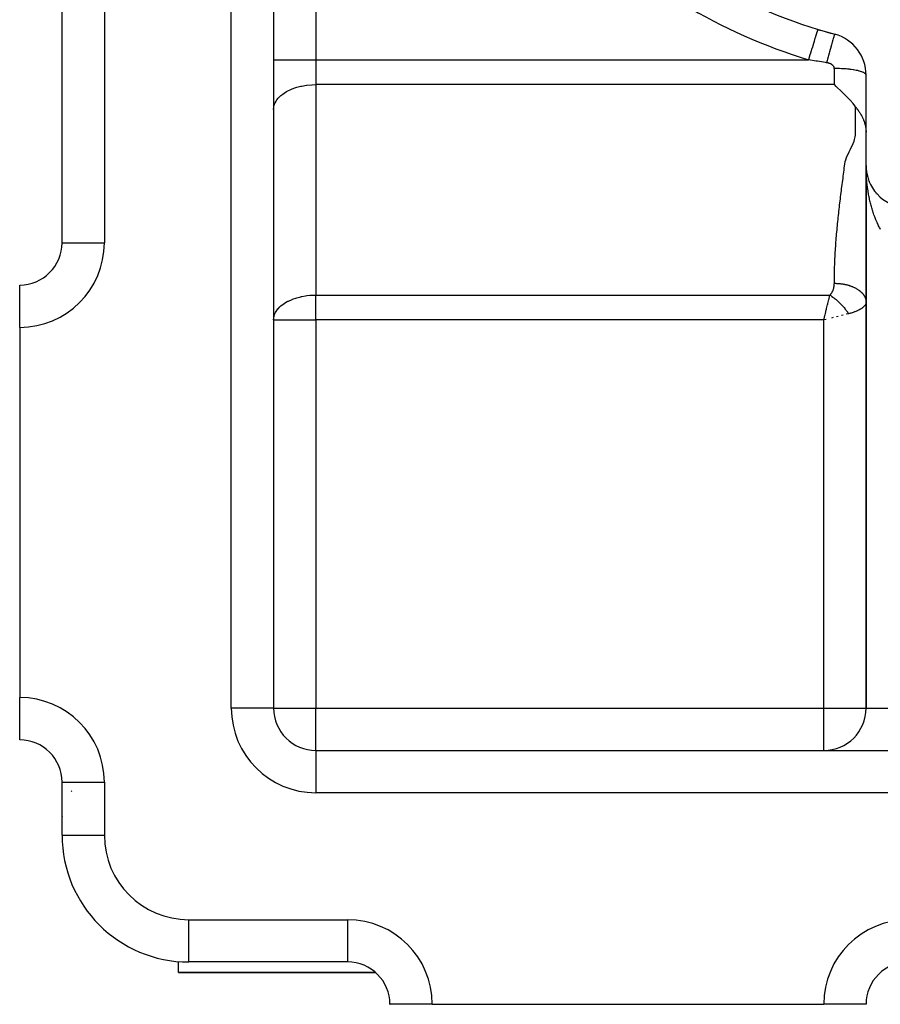
# Model space of a CAD drawing. Extents: x 24 to 1311, y -772 to 196.
# Drawn here: x 684 to 765, y -402 to -309 of the extents above; entities that cross this region are included whole.
import ezdxf

# ---------------------------------------------------------------- set-up
doc = ezdxf.new("R2010")
doc.units = 0
doc.linetypes.add('DASHED', pattern=[11.05, 8.7, -2.35])
doc.layers.get('0').update_dxf_attribs({"linetype": 'CONTINUOUS'})
doc.layers.add('NEVIDI', color=4, linetype='DASHED')

msp = doc.modelspace()

# ---------------------------------------------------------------- linework, layer by layer
at = {"color": 2}
for p, q in [((707.5, -178), (707.5, -374)), ((707.5, -178), (707.5, -374)), ((687.5, -330), (687.5, -221)), ((687.5, -330), (687.5, -221)), ((763.5, -322.704201), (763.5, -314.153619)), ((760.678042, -315.218348), (760.5, -315.051952)), ((760.781522, -315.315359), (760.678042, -315.218348)), ((761.116848, -315.633412), (760.781522, -315.315359)), ((761.178671, -315.69297), (761.116848, -315.633412)), ((761.557635, -316.067881), (761.178671, -315.69297)), ((761.563804, -316.074158), (761.557635, -316.067881)), ((761.929703, -316.460236), (761.563804, -316.074158)), ((762.000301, -316.538479), (761.929703, -316.460236)), ((762.269846, -316.852229), (762.000301, -316.538479)), ((762.441394, -317.067501), (762.269846, -316.852229)), ((762.5, -317.144539), (762.441394, -317.067501)), ((762.5, -317.144539), (762.523615, -317.175978)), ((762.523615, -317.175978), (762.531686, -317.186721)), ((762.531686, -317.186721), (762.563345, -317.228905)), ((762.563345, -317.228905), (762.566797, -317.233512)), ((762.566797, -317.233512), (762.578166, -317.248696)), ((762.578166, -317.248696), (762.59313, -317.268718)), ((762.59313, -317.268718), (762.602322, -317.281041)), ((762.602322, -317.281041), (762.603606, -317.282765)), ((762.603606, -317.282765), (762.638167, -317.329331)), ((762.638167, -317.329331), (762.6442, -317.337501)), ((762.6442, -317.337501), (762.674253, -317.378415)), ((762.674253, -317.378415), (762.685161, -317.393366)), ((762.685161, -317.393366), (762.710511, -317.428344)), ((762.710511, -317.428344), (762.726268, -317.450268)), ((762.726268, -317.450268), (762.746882, -317.479181)), ((762.746882, -317.479181), (762.767492, -317.508374)), ((762.767492, -317.508374), (762.783258, -317.530914)), ((762.783258, -317.530914), (762.808719, -317.567733)), ((762.808719, -317.567733), (762.819581, -317.583607)), ((762.819581, -317.583607), (762.849035, -317.627202)), ((762.849035, -317.627202), (762.849746, -317.628265)), ((762.849746, -317.628265), (762.855735, -317.637238)), ((762.855735, -317.637238), (762.890563, -317.690176)), ((762.890563, -317.690176), (762.891706, -317.691936)), ((762.891706, -317.691936), (762.900049, -317.704832)), ((762.900049, -317.704832), (762.927264, -317.747495)), ((762.927264, -317.747495), (762.93092, -317.753299)), ((762.93092, -317.753299), (762.962453, -317.804121)), ((762.962453, -317.804121), (762.970738, -317.817713)), ((762.970738, -317.817713), (762.987776, -317.846001)), ((762.987776, -317.846001), (762.997123, -317.861718)), ((762.997123, -317.861718), (763.009897, -317.883435)), ((763.009897, -317.883435), (763.031176, -317.920257)), ((763.031176, -317.920257), (763.048246, -317.950414)), ((763.048246, -317.950414), (763.064498, -317.979673)), ((763.064498, -317.979673), (763.077697, -318.003852)), ((763.077697, -318.003852), (763.085603, -318.01852)), ((763.085603, -318.01852), (763.097071, -318.040059)), ((763.097071, -318.040059), (763.121873, -318.087757)), ((763.121873, -318.087757), (763.128748, -318.101263)), ((763.128748, -318.101263), (763.156979, -318.158148)), ((763.156979, -318.158148), (763.159456, -318.163253)), ((763.159456, -318.163253), (763.177481, -318.20101)), ((763.177481, -318.20101), (763.189155, -318.226057)), ((763.189155, -318.226057), (763.190784, -318.22959)), ((763.190784, -318.22959), (763.217787, -318.289656)), ((763.217787, -318.289656), (763.223141, -318.301917)), ((763.223141, -318.301917), (763.245199, -318.353799)), ((763.245199, -318.353799), (763.253956, -318.375044)), ((763.253956, -318.375044), (763.259938, -318.389786)), ((763.259938, -318.389786), (763.27139, -318.418553)), ((763.27139, -318.418553), (763.283135, -318.448852)), ((763.283135, -318.448852), (763.296295, -318.483836)), ((763.296295, -318.483836), (763.310616, -318.52327)), ((763.310616, -318.52327), (763.319872, -318.549592)), ((763.319872, -318.549592), (763.33637, -318.598308)), ((763.33637, -318.598308), (763.342075, -318.615744)), ((763.342075, -318.615744), (763.36026, -318.67361)), ((763.36026, -318.67361), (763.362835, -318.682111)), ((763.362835, -318.682111), (763.381165, -318.74517)), ((763.381165, -318.74517), (763.382149, -318.748694)), ((763.382149, -318.748694), (763.382295, -318.749216)), ((763.382295, -318.749216), (763.392508, -318.786732)), ((763.392508, -318.786732), (763.400017, -318.815494)), ((763.400017, -318.815494), (763.402425, -318.824952)), ((763.402425, -318.824952), (763.416361, -318.882195)), ((763.416361, -318.882195), (763.420597, -318.900549)), ((763.420597, -318.900549), (763.431221, -318.948901)), ((763.431221, -318.948901), (763.436848, -318.976058)), ((763.436848, -318.976058), (763.444585, -319.01549)), ((763.444585, -319.01549), (763.451166, -319.051291)), ((763.451166, -319.051291), (763.456476, -319.082001)), ((763.456476, -319.082001), (763.463566, -319.126126)), ((763.463566, -319.126126), (763.466843, -319.147987)), ((763.466843, -319.147987), (763.473005, -319.192264)), ((763.473005, -319.192264), (763.474069, -319.200415)), ((763.474069, -319.200415), (763.475772, -319.213802)), ((763.475772, -319.213802), (763.482721, -319.274116)), ((763.482721, -319.274116), (763.483237, -319.279054)), ((763.483237, -319.279054), (763.487104, -319.318725)), ((763.487104, -319.318725), (763.489299, -319.34395)), ((763.489299, -319.34395), (763.489554, -319.34705)), ((763.489554, -319.34705), (763.493962, -319.408173)), ((763.493962, -319.408173), (763.494625, -319.41914)), ((763.494625, -319.41914), (763.497272, -319.471757)), ((763.497272, -319.471757), (763.497993, -319.490294)), ((763.497993, -319.490294), (763.499269, -319.534623)), ((763.5, -322.704201), (763.5, -374)), ((763.5, -374), (763.5, -322.704201)), ((763.5, -322.704201), (763.5, -322.733725)), ((763.5, -322.799397), (763.5, -335.600551)), ((763.502, -322.830687), (763.502072, -322.832834)), ((763.502072, -322.832834), (763.502177, -322.836327)), ((763.502072, -322.832834), (763.508278, -322.96133)), ((763.502076, -322.832962), (763.503957, -322.878254)), ((763.502177, -322.836327), (763.502276, -322.83982)), ((763.502177, -322.836327), (763.508696, -322.9683)), ((763.502181, -322.836458), (763.504223, -322.878254)), ((763.502276, -322.83982), (763.502368, -322.843313)), ((763.502276, -322.83982), (763.509089, -322.97527)), ((763.50228, -322.839954), (763.504196, -322.878254)), ((763.502368, -322.843313), (763.502455, -322.846807)), ((763.502373, -322.843451), (763.504147, -322.878254)), ((763.502455, -322.846807), (763.502535, -322.8503)), ((763.50254, -322.850445), (763.50246, -322.846948)), ((763.502535, -322.8503), (763.502609, -322.853794)), ((763.502614, -322.853942), (763.50254, -322.850445)), ((763.502609, -322.853794), (763.502677, -322.857288)), ((763.502682, -322.857439), (763.502614, -322.853942)), ((763.502677, -322.857288), (763.502739, -322.860782)), ((763.508002, -322.957088), (763.508278, -322.96133)), ((763.508278, -322.96133), (763.508696, -322.9683)), ((763.508278, -322.96133), (763.518605, -323.089553)), ((763.508294, -322.961585), (763.513581, -323.033393)), ((763.508696, -322.9683), (763.509089, -322.97527)), ((763.508696, -322.9683), (763.519539, -323.099967)), ((763.508713, -322.968561), (763.518641, -323.089934)), ((763.509089, -322.97527), (763.509457, -322.982243)), ((763.509107, -322.975538), (763.51201, -323.010145)), ((763.518002, -323.083267), (763.518605, -323.089553)), ((763.518605, -323.089553), (763.519539, -323.099967)), ((763.518605, -323.089553), (763.533038, -323.217366)), ((763.518641, -323.089934), (763.533573, -323.230945)), ((763.519539, -323.099967), (763.520418, -323.110385)), ((763.531992, -323.209091), (763.533038, -323.217366)), ((763.533038, -323.217366), (763.534689, -323.231176)), ((763.533038, -323.217366), (763.551564, -323.344634)), ((763.549948, -323.334349), (763.551564, -323.344634)), ((763.551564, -323.344634), (763.554129, -323.361775)), ((763.551564, -323.344634), (763.574168, -323.471219)), ((763.571852, -323.458955), (763.574168, -323.471219)), ((763.574168, -323.471219), (763.577841, -323.491612)), ((763.574315, -323.471969), (763.587131, -323.534523)), ((763.627431, -323.705804), (763.63151, -323.721804)), ((763.631769, -323.722789), (763.638765, -323.748396)), ((763.661078, -323.827889), (763.666167, -323.845541)), ((763.5, -324.762631), (763.5, -325.560775)), ((763.5, -324.762631), (763.5, -325.560775)), ((763.698545, -323.948765), (763.704759, -323.968066)), ((763.705161, -323.969273), (763.723325, -324.022039)), ((763.743261, -324.078063), (763.747246, -324.08925)), ((763.74773, -324.090561), (763.743274, -324.078063)), ((763.784818, -324.186572), (763.793585, -324.20896)), ((763.833586, -324.303392), (763.843724, -324.32707)), ((763.886021, -324.418598), (763.897598, -324.443458)), ((763.942045, -324.532029), (763.955137, -324.558006)), ((764.001646, -324.643664), (764.016275, -324.670593)), ((764.064748, -324.753357), (764.080944, -324.7811)), ((764.131269, -324.86097), (764.149076, -324.889407)), ((764.20122, -324.966512), (764.22059, -324.995402)), ((764.274415, -325.069703), (764.295394, -325.098982)), ((764.350875, -325.170577), (764.373398, -325.200043)), ((764.430434, -325.268916), (764.454509, -325.298483)), ((764.45631, -325.300597), (764.432234, -325.271061)), ((764.513124, -325.36476), (764.538638, -325.3942)), ((764.59874, -325.457869), (764.62569, -325.48709)), ((764.687306, -325.548274), (764.715561, -325.577066)), ((764.778706, -325.635849), (764.808139, -325.664046)), ((763.5, -325.979208), (763.5, -326.397255)), ((763.5, -325.979208), (763.5, -326.397255)), ((763.5, -327.26394), (763.5, -327.848919)), ((763.5, -327.26394), (763.5, -327.848919)), ((763.5, -328.893449), (763.5, -329.30681)), ((763.5, -328.893449), (763.5, -329.30681)), ((763.5, -330.742608), (763.5, -331.357942)), ((763.5, -330.742608), (763.5, -331.357942)), ((763.5, -331.76454), (763.5, -331.804163)), ((763.5, -331.76454), (763.5, -331.804163)), ((763.5, -331.966043), (763.5, -332.169765)), ((763.5, -331.966043), (763.5, -332.169765)), ((763.5, -332.573546), (763.5, -332.975812)), ((763.5, -332.573546), (763.5, -332.975812)), ((683.5, -338), (683.5, -334)), ((763.5, -334.373152), (763.5, -334.7676)), ((763.5, -334.373152), (763.5, -334.7676)), ((763.5, -335.004085), (763.5, -335.160599)), ((763.5, -335.004085), (763.5, -335.160599)), ((763.5, -335.558897), (763.5, -335.600551)), ((763.5, -335.558897), (763.5, -335.600551)), ((763.5, -335.600551), (763.5, -374)), ((759.5, -337.300735), (759.526041, -337.196078)), ((759.72543, -337.244414), (759.5, -337.300735)), ((683.5, -338), (683.5, -373)), ((683.5, -376.993023), (683.5, -373)), ((707.5, -374), (707.493023, -374)), ((683.5, -376.993023), (683.5, -377)), ((711.5, -378), (884.6, -378)), ((711.5, -378), (884.6, -378)), ((711.5, -378), (711.5, -378.006977)), ((687.5, -381), (687.5, -380.847254)), ((687.5, -386), (687.5, -381)), ((687.5, -386), (687.5, -381)), ((687.5, -381), (687.506977, -381)), ((698.5, -399), (698.5, -397.958261)), ((714.5, -398), (699.5, -398)), ((714.5, -398), (699.5, -398)), ((714.5, -398), (714.5, -397.993023)), ((698.5, -399), (717.155444, -399)), ((717.155444, -399), (698.5, -399)), ((764.499059, -399.355786), (764.493793, -399.362077)), ((718.5, -402), (718.506977, -402)), ((722.5, -402), (718.506977, -402)), ((722.5, -402), (759.5, -402)), ((763.5, -402), (759.5, -402))]:
    msp.add_line(p, q, dxfattribs=at)
for centre, radius, start, end in [((773.5, -262), 50, 225.026114, 254.973886), ((773.5, -262), 50, 253.055969, 254.973886), ((759.5, -314.153619), 4, 0, 74.973886), ((767.5, -322.704201), 4, 180, 264.355222), ((683.5, -330), 4, 270, 360), ((711.5, -374), 4, 180, 270), ((759.5, -374), 4, 270, 360), ((683.5, -381), 4, 0, 90), ((690.5, -384), 3, 133.577884, 135), ((690.5, -384), 3, 184.67737, 185.230892), ((690.5, -384), 3, 188.217895, 188.32043), ((699.5, -386), 12, 180, 270), ((714.5, -402), 4, 0, 90), ((767.5, -402), 4, 90, 180), ((714.5, -402), 4, 49.098187, 49.21161)]:
    msp.add_arc(centre, radius, start, end, dxfattribs=at)
at = {"layer": 'NEVIDI', "color": 7, "linetype": 'CONTINUOUS'}
for p, q in [((703.5, -374), (703.5, -178)), ((691.5, -221), (691.5, -330)), ((711.5, -289.925938), (711.5, -312.699265)), ((758.900265, -309.920957), (758.868899, -310.02391)), ((758.900886, -309.918918), (758.900265, -309.920957)), ((758.903904, -309.909011), (758.900886, -309.918918)), ((758.921904, -309.849928), (758.903904, -309.909011)), ((758.922205, -309.848943), (758.921904, -309.849928)), ((758.923616, -309.84431), (758.922205, -309.848943)), ((758.92813, -309.829495), (758.923616, -309.84431)), ((758.670293, -310.675797), (758.592342, -310.931655)), ((758.672049, -310.670032), (758.670293, -310.675797)), ((758.679682, -310.64498), (758.672049, -310.670032)), ((758.747456, -310.422524), (758.679682, -310.64498)), ((758.749005, -310.417439), (758.747456, -310.422524)), ((758.755795, -310.395153), (758.749005, -310.417439)), ((758.812248, -310.209857), (758.755795, -310.395153)), ((758.813495, -310.205763), (758.812248, -310.209857)), ((758.819232, -310.186931), (758.813495, -310.205763)), ((758.863486, -310.041676), (758.819232, -310.186931)), ((758.864446, -310.038526), (758.863486, -310.041676)), ((758.868899, -310.02391), (758.864446, -310.038526)), ((760.338163, -310.901553), (760.293133, -311.05613)), ((760.35996, -310.827531), (760.338163, -310.901553)), ((760.361307, -310.822974), (760.35996, -310.827531)), ((760.400072, -310.693044), (760.361307, -310.822974)), ((760.418479, -310.63228), (760.400072, -310.693044)), ((760.419606, -310.628582), (760.418479, -310.63228)), ((760.451561, -310.525138), (760.419606, -310.628582)), ((760.4662, -310.478871), (760.451561, -310.525138)), ((760.467117, -310.476003), (760.4662, -310.478871)), ((760.491633, -310.401089), (760.467117, -310.476003)), ((760.502363, -310.369767), (760.491633, -310.401089)), ((760.503, -310.367947), (760.502363, -310.369767)), ((760.519735, -310.322602), (760.503, -310.367947)), ((760.526357, -310.306814), (760.519735, -310.322602)), ((760.526731, -310.305988), (760.526357, -310.306814)), ((760.535393, -310.291014), (760.526731, -310.305988)), ((760.537038, -310.290388), (760.535393, -310.291014)), ((758.379094, -311.631604), (758.279262, -311.959285)), ((758.381395, -311.624053), (758.379094, -311.631604)), ((758.390353, -311.594648), (758.381395, -311.624053)), ((758.484388, -311.285996), (758.390353, -311.594648)), ((758.486613, -311.278693), (758.484388, -311.285996)), ((758.495319, -311.250116), (758.486613, -311.278693)), ((758.582067, -310.965382), (758.495319, -311.250116)), ((758.584041, -310.958903), (758.582067, -310.965382)), ((758.592342, -310.931655), (758.584041, -310.958903)), ((760.100368, -311.735017), (760.041375, -311.946793)), ((760.129974, -311.629346), (760.100368, -311.735017)), ((760.131892, -311.622515), (760.129974, -311.629346)), ((760.187067, -311.426851), (760.131892, -311.622515)), ((760.214497, -311.330235), (760.187067, -311.426851)), ((760.216268, -311.324012), (760.214497, -311.330235)), ((760.266771, -311.147495), (760.216268, -311.324012)), ((760.291589, -311.061468), (760.266771, -311.147495)), ((760.293133, -311.05613), (760.291589, -311.061468)), ((707.5, -312.699265), (711.5, -312.699265)), ((711.5, -312.699265), (758.053817, -312.699265)), ((711.5, -312.699265), (711.5, -315.051952)), ((758.152974, -312.373803), (758.053817, -312.699265)), ((758.792216, -312.824474), (758.053822, -312.699265)), ((758.155438, -312.365716), (758.152974, -312.373803)), ((758.164182, -312.337015), (758.155438, -312.365716)), ((758.2679, -311.996578), (758.164182, -312.337015)), ((758.270381, -311.988435), (758.2679, -311.996578)), ((758.279262, -311.959285), (758.270381, -311.988435)), ((759.84599, -312.658226), (759.812809, -312.780422)), ((759.848157, -312.650257), (759.84599, -312.658226)), ((759.911665, -312.417499), (759.848157, -312.650257)), ((759.944203, -312.298812), (759.911665, -312.417499)), ((759.94632, -312.291107), (759.944203, -312.298812)), ((760.008028, -312.067174), (759.94632, -312.291107)), ((760.0394, -311.953912), (760.008028, -312.067174)), ((760.041375, -311.946793), (760.0394, -311.953912)), ((758.90453, -312.842935), (758.792216, -312.824474)), ((759.665199, -312.963955), (758.90453, -312.842935)), ((759.75926, -312.978436), (759.665199, -312.963955)), ((759.812809, -312.780422), (759.75926, -312.978436)), ((759.781893, -312.982011), (759.75926, -312.978429)), ((759.787299, -312.982915), (759.781893, -312.982011)), ((759.82343, -312.989455), (759.787299, -312.982915)), ((759.828734, -312.990489), (759.82343, -312.989455)), ((759.864166, -312.997895), (759.828734, -312.990489)), ((759.869367, -312.999057), (759.864166, -312.997895)), ((759.904091, -313.007318), (759.869367, -312.999057)), ((759.909248, -313.008622), (759.904091, -313.007318)), ((759.943243, -313.017724), (759.909248, -313.008622)), ((759.948298, -313.019155), (759.943243, -313.017724)), ((759.981619, -313.029117), (759.948298, -313.019155)), ((759.986577, -313.03068), (759.981619, -313.029117)), ((760.019209, -313.041512), (759.986577, -313.03068)), ((760.024075, -313.043211), (760.019209, -313.041512)), ((760.055997, -313.054918), (760.024075, -313.043211)), ((760.060738, -313.056743), (760.055997, -313.054918)), ((760.091745, -313.069259), (760.060738, -313.056743)), ((760.096318, -313.071193), (760.091745, -313.069259)), ((760.126181, -313.084421), (760.096318, -313.071193)), ((760.130574, -313.086457), (760.126181, -313.084421)), ((760.159295, -313.100377), (760.130574, -313.086457)), ((760.163484, -313.102498), (760.159295, -313.100377)), ((760.191075, -313.117093), (760.163484, -313.102498)), ((760.192412, -313.117829), (760.191075, -313.117093)), ((760.195078, -313.119304), (760.192412, -313.117829)), ((760.221544, -313.134555), (760.195078, -313.119304)), ((760.225382, -313.136862), (760.221544, -313.134555)), ((760.250707, -313.152754), (760.225382, -313.136862)), ((760.254374, -313.155156), (760.250707, -313.152754)), ((760.278569, -313.171694), (760.254374, -313.155156)), ((760.282073, -313.174194), (760.278569, -313.171694)), ((760.305123, -313.191389), (760.282073, -313.174194)), ((760.308455, -313.193989), (760.305123, -313.191389)), ((760.330135, -313.211693), (760.308455, -313.193989)), ((760.333239, -313.214348), (760.330135, -313.211693)), ((760.353433, -313.232463), (760.333239, -313.214348)), ((760.356316, -313.235178), (760.353433, -313.232463)), ((760.37504, -313.253705), (760.356316, -313.235178)), ((760.377706, -313.256481), (760.37504, -313.253705)), ((760.394957, -313.275414), (760.377706, -313.256481)), ((760.397409, -313.278253), (760.394957, -313.275414)), ((760.413205, -313.297594), (760.397409, -313.278253)), ((760.415438, -313.30049), (760.413205, -313.297594)), ((760.429778, -313.320233), (760.415438, -313.30049)), ((760.431776, -313.323161), (760.429778, -313.320233)), ((760.444658, -313.343295), (760.431776, -313.323161)), ((760.446459, -313.346309), (760.444658, -313.343295)), ((760.457876, -313.366827), (760.446459, -313.346309)), ((760.459434, -313.36985), (760.457876, -313.366827)), ((760.469267, -313.390538), (760.459434, -313.36985)), ((760.47059, -313.393575), (760.469267, -313.390538)), ((760.478827, -313.41434), (760.47059, -313.393575)), ((760.479932, -313.417428), (760.478827, -313.41434)), ((760.486604, -313.43829), (760.479932, -313.417428)), ((760.487479, -313.44139), (760.486604, -313.43829)), ((760.492612, -313.462371), (760.487479, -313.44139)), ((760.493259, -313.46549), (760.492612, -313.462371)), ((760.496847, -313.486555), (760.493259, -313.46549)), ((760.497265, -313.489684), (760.496847, -313.486555)), ((760.499311, -313.510878), (760.497265, -313.489684)), ((760.499499, -313.514029), (760.499311, -313.510878)), ((760.5, -313.530324), (760.499499, -313.514029)), ((760.5, -315.051952), (760.5, -313.530324)), ((760.582176, -313.530558), (760.5, -313.530324)), ((760.781548, -313.533075), (760.582176, -313.530558)), ((760.848761, -313.534551), (760.781548, -313.533075)), ((760.981606, -313.538409), (760.848761, -313.534551)), ((761.178732, -313.546486), (760.981606, -313.538409)), ((761.243086, -313.549748), (761.178732, -313.546486)), ((761.371875, -313.557228), (761.243086, -313.549748)), ((761.563886, -313.570834), (761.371875, -313.557228)), ((761.624041, -313.575729), (761.563886, -313.570834)), ((761.74713, -313.586734), (761.624041, -313.575729)), ((761.929763, -313.605664), (761.74713, -313.586734)), ((761.985039, -313.612047), (761.929763, -313.605664)), ((762.100057, -313.626378), (761.985039, -313.612047)), ((762.269862, -313.650348), (762.100057, -313.626378)), ((762.319361, -313.658026), (762.269862, -313.650348)), ((762.424062, -313.675399), (762.319361, -313.658026)), ((762.578118, -313.704087), (762.424062, -313.675399)), ((762.621321, -313.712883), (762.578118, -313.704087)), ((762.713883, -313.732993), (762.621321, -313.712883)), ((762.849122, -313.765948), (762.713883, -313.732993)), ((762.885365, -313.775622), (762.849122, -313.765948)), ((762.964195, -313.79812), (762.885365, -313.775622)), ((763.077721, -313.834759), (762.964195, -313.79812)), ((763.106646, -313.845076), (763.077721, -313.834759)), ((763.170377, -313.869574), (763.106646, -313.845076)), ((763.259924, -313.909301), (763.170377, -313.869574)), ((763.28147, -313.920087), (763.259924, -313.909301)), ((763.3289, -313.946133), (763.28147, -313.920087)), ((763.392472, -313.988239), (763.3289, -313.946133)), ((763.406503, -313.999223), (763.392472, -313.988239)), ((763.436784, -314.026339), (763.406503, -313.999223)), ((763.473012, -314.070203), (763.436784, -314.026339)), ((763.479664, -314.081168), (763.473012, -314.070203)), ((763.492262, -314.10888), (763.479664, -314.081168)), ((763.5, -314.153619), (763.492262, -314.10888)), ((708.85548, -315.639485), (709.140209, -315.504981)), ((709.140209, -315.504981), (709.254281, -315.457732)), ((709.254281, -315.457732), (709.593717, -315.336306)), ((709.593717, -315.336306), (709.688807, -315.306952)), ((709.688807, -315.306952), (710.081526, -315.20485)), ((710.081526, -315.20485), (710.152146, -315.189542)), ((710.152146, -315.189542), (710.594983, -315.112961)), ((710.594983, -315.112961), (710.636927, -315.10737)), ((710.636927, -315.10737), (711.124662, -315.062332)), ((711.124662, -315.062332), (711.135362, -315.061747)), ((711.135362, -315.061747), (711.5, -315.051952)), ((711.5, -315.051952), (711.5, -334.948048)), ((760.5, -315.051952), (711.5, -315.051952)), ((707.733929, -316.611869), (707.820075, -316.482474)), ((707.820075, -316.482474), (707.933548, -316.339346)), ((707.933548, -316.339346), (708.063091, -316.201018)), ((708.063091, -316.201018), (708.189902, -316.08377)), ((708.189902, -316.08377), (708.36796, -315.941245)), ((708.36796, -315.941245), (708.498829, -315.849264)), ((708.498829, -315.849264), (708.729075, -315.707891)), ((708.729075, -315.707891), (708.85548, -315.639485)), ((707.5, -317.404638), (707.516655, -317.190169)), ((707.516655, -317.190169), (707.536006, -317.089679)), ((707.536006, -317.089679), (707.594222, -316.897003)), ((707.594222, -316.897003), (707.643308, -316.780532)), ((707.643308, -316.780532), (707.733929, -316.611869)), ((762.5, -317.266174), (762.5, -317.144539)), ((762.5, -317.500281), (762.5, -317.266174)), ((762.5, -317.655803), (762.5, -317.500281)), ((762.5, -317.889982), (762.5, -317.655803)), ((762.5, -318.04539), (762.5, -317.889982)), ((762.5, -318.279487), (762.5, -318.04539)), ((762.5, -318.43505), (762.5, -318.279487)), ((762.5, -318.669381), (762.5, -318.43505)), ((762.5, -318.824691), (762.5, -318.669381)), ((762.5, -319.058835), (762.5, -318.824691)), ((762.5, -319.214399), (762.5, -319.058835)), ((762.5, -319.448649), (762.5, -319.214399)), ((762.418452, -320.227898), (762.473132, -319.993614)), ((762.473132, -319.993614), (762.493705, -319.838449)), ((762.493705, -319.838449), (762.5, -319.603972)), ((762.5, -319.603972), (762.5, -319.448649)), ((762.021494, -321.162555), (762.098542, -321.007054)), ((762.098542, -321.007054), (762.209843, -320.77291)), ((762.209843, -320.77291), (762.278003, -320.61801)), ((762.278003, -320.61801), (762.36888, -320.383297)), ((762.36888, -320.383297), (762.418452, -320.227898)), ((761.577536, -322.176324), (761.658956, -321.941826)), ((761.658956, -321.941826), (761.72256, -321.786712)), ((761.72256, -321.786712), (761.829389, -321.552134)), ((761.829389, -321.552134), (761.904725, -321.396969)), ((761.904725, -321.396969), (762.021494, -321.162555)), ((761.422448, -323.110754), (761.442972, -322.955676)), ((761.442972, -322.955676), (761.474053, -322.72111)), ((761.474053, -322.72111), (761.49458, -322.566298)), ((761.49458, -322.566298), (761.535789, -322.331453)), ((761.535789, -322.331453), (761.577536, -322.176324)), ((763.500724, -322.856618), (763.5, -322.704201)), ((763.502003, -322.957562), (763.500724, -322.856618)), ((763.505133, -323.10971), (763.502003, -322.957562)), ((761.28937, -324.124383), (761.319914, -323.890041)), ((761.319914, -323.890041), (761.340245, -323.734717)), ((761.340245, -323.734717), (761.371028, -323.500397)), ((761.371028, -323.500397), (761.391449, -323.34543)), ((761.391449, -323.34543), (761.422448, -323.110754)), ((763.508009, -323.210593), (763.505133, -323.10971)), ((763.513545, -323.362457), (763.508009, -323.210593)), ((763.518004, -323.462869), (763.513545, -323.362457)), ((763.52594, -323.614301), (763.518004, -323.462869)), ((763.53181, -323.711602), (763.52594, -323.614301)), ((763.531992, -323.714478), (763.53181, -323.711602)), ((763.542313, -323.865218), (763.531992, -323.714478)), ((763.549948, -323.964955), (763.542313, -323.865218)), ((761.189252, -324.903709), (761.219093, -324.669325)), ((761.219093, -324.669325), (761.239015, -324.513918)), ((761.239015, -324.513918), (761.269228, -324.279682)), ((761.269228, -324.279682), (761.28937, -324.124383)), ((763.562646, -324.114926), (763.549948, -323.964955)), ((763.57185, -324.214077), (763.562646, -324.114926)), ((763.586923, -324.36324), (763.57185, -324.214077)), ((763.597686, -324.461706), (763.586923, -324.36324)), ((763.61512, -324.609901), (763.597686, -324.461706)), ((763.626726, -324.702137), (763.61512, -324.609901)), ((763.62745, -324.707746), (763.626726, -324.702137)), ((763.647204, -324.854641), (763.62745, -324.707746)), ((763.661062, -324.951555), (763.647204, -324.854641)), ((761.073227, -325.838231), (761.092167, -325.6827)), ((761.092167, -325.6827), (761.120967, -325.448623)), ((761.120967, -325.448623), (761.140282, -325.293145)), ((761.140282, -325.293145), (761.169632, -325.058967)), ((761.169632, -325.058967), (761.189252, -324.903709)), ((763.683156, -325.097306), (763.661062, -324.951555)), ((763.698542, -325.193301), (763.683156, -325.097306)), ((763.722891, -325.337352), (763.698542, -325.193301)), ((763.739803, -325.432425), (763.722891, -325.337352)), ((763.766474, -325.575166), (763.739803, -325.432425)), ((763.783241, -325.660888), (763.766474, -325.575166)), ((763.784849, -325.668958), (763.783241, -325.660888)), ((763.813716, -325.80972), (763.784849, -325.668958)), ((760.954231, -326.851724), (760.980987, -326.617537)), ((760.980987, -326.617537), (760.998993, -326.4622)), ((760.998993, -326.4622), (761.026528, -326.227854)), ((761.026528, -326.227854), (761.044987, -326.072733)), ((761.044987, -326.072733), (761.073227, -325.838231)), ((763.833585, -325.902407), (763.813716, -325.80972)), ((763.864675, -326.041335), (763.833585, -325.902407)), ((763.886002, -326.132737), (763.864675, -326.041335)), ((763.919287, -326.269701), (763.886002, -326.132737)), ((763.942037, -326.359669), (763.919287, -326.269701)), ((763.977497, -326.494563), (763.942037, -326.359669)), ((763.998975, -326.573351), (763.977497, -326.494563)), ((764.001641, -326.582988), (763.998975, -326.573351)), ((764.039172, -326.715424), (764.001641, -326.582988)), ((764.064728, -326.802371), (764.039172, -326.715424)), ((760.8526, -327.786464), (760.868864, -327.631224)), ((760.868864, -327.631224), (760.893903, -327.396822)), ((760.893903, -327.396822), (760.910753, -327.241945)), ((760.910753, -327.241945), (760.93675, -327.007085)), ((760.93675, -327.007085), (760.954231, -326.851724)), ((764.104362, -326.932458), (764.064728, -326.802371)), ((764.131306, -327.017823), (764.104362, -326.932458)), ((764.172981, -327.145338), (764.131306, -327.017823)), ((764.201218, -327.228815), (764.172981, -327.145338)), ((764.244922, -327.353707), (764.201218, -327.228815)), ((764.270212, -327.423727), (764.244922, -327.353707)), ((764.274404, -327.435179), (764.270212, -327.423727)), ((764.319997, -327.557067), (764.274404, -327.435179)), ((764.350856, -327.636899), (764.319997, -327.557067)), ((764.398397, -327.755945), (764.350856, -327.636899)), ((760.753207, -328.800226), (760.775086, -328.565749)), ((760.775086, -328.565749), (760.789935, -328.410693)), ((760.789935, -328.410693), (760.81296, -328.176045)), ((760.81296, -328.176045), (760.828505, -328.021246)), ((760.828505, -328.021246), (760.8526, -327.786464)), ((764.430446, -327.833644), (764.398397, -327.755945)), ((764.479828, -327.949583), (764.430446, -327.833644)), ((764.51309, -328.025222), (764.479828, -327.949583)), ((764.564296, -328.138016), (764.51309, -328.025222)), ((764.592935, -328.199263), (764.564296, -328.138016)), ((764.598814, -328.211677), (764.592935, -328.199263)), ((764.651755, -328.321129), (764.598814, -328.211677)), ((764.687347, -328.392421), (764.651755, -328.321129)), ((764.741943, -328.498376), (764.687347, -328.392421)), ((764.778675, -328.567438), (764.741943, -328.498376)), ((764.834953, -328.669943), (764.778675, -328.567438)), ((760.685773, -329.579597), (760.705179, -329.345034)), ((760.705179, -329.345034), (760.718415, -329.190215)), ((760.718415, -329.190215), (760.739125, -328.955343)), ((760.739125, -328.955343), (760.753207, -328.800226)), ((764.87276, -328.736646), (764.834953, -328.669943)), ((687.5, -330), (691.5, -330)), ((760.616721, -330.514014), (760.627236, -330.358787)), ((760.627236, -330.358787), (760.64386, -330.124298)), ((760.64386, -330.124298), (760.655311, -329.969484)), ((760.655311, -329.969484), (760.673391, -329.73458)), ((760.673391, -329.73458), (760.685773, -329.579597)), ((760.558233, -331.527454), (760.57012, -331.293345)), ((760.57012, -331.293345), (760.578551, -331.138151)), ((760.578551, -331.138151), (760.592103, -330.903654)), ((760.592103, -330.903654), (760.601622, -330.748108)), ((760.601622, -330.748108), (760.616721, -330.514014)), ((760.521231, -332.46219), (760.526168, -332.307175)), ((760.526168, -332.307175), (760.534565, -332.072532)), ((760.534565, -332.072532), (760.540716, -331.917433)), ((760.540716, -331.917433), (760.550899, -331.682985)), ((760.550899, -331.682985), (760.558233, -331.527454)), ((760.501506, -333.475643), (760.50407, -333.241544)), ((760.50407, -333.241544), (760.506441, -333.086449)), ((760.506441, -333.086449), (760.511026, -332.851817)), ((760.511026, -332.851817), (760.514716, -332.696315)), ((760.514716, -332.696315), (760.521231, -332.46219)), ((760.469057, -334.178025), (760.477695, -334.127683)), ((760.477695, -334.127683), (760.478867, -334.120104)), ((760.478867, -334.120104), (760.485945, -334.068672)), ((760.485945, -334.068672), (760.486881, -334.060929)), ((760.486881, -334.060929), (760.492353, -334.008398)), ((760.492353, -334.008398), (760.493042, -334.000525)), ((760.493042, -334.000525), (760.496858, -333.946863)), ((760.496858, -333.946863), (760.4973, -333.938794)), ((760.4973, -333.938794), (760.499406, -333.884085)), ((760.499406, -333.884085), (760.49959, -333.875861)), ((760.49959, -333.875861), (760.499999, -333.836037)), ((760.5, -333.836036), (760.500489, -333.631102)), ((760.5, -333.836036), (760.508904, -333.836044)), ((760.500489, -333.631102), (760.501506, -333.475643)), ((760.508904, -333.836044), (760.57082, -333.836528)), ((760.57082, -333.836528), (760.627124, -333.837621)), ((760.627124, -333.837621), (760.690009, -333.839579)), ((760.690009, -333.839579), (760.728498, -333.841162)), ((760.728498, -333.841162), (760.746933, -333.842024)), ((760.746933, -333.842024), (760.810706, -333.845525)), ((760.810706, -333.845525), (760.820719, -333.846148)), ((760.820719, -333.846148), (760.868145, -333.849373)), ((760.868145, -333.849373), (760.932592, -333.854477)), ((760.932592, -333.854477), (760.990581, -333.859789)), ((760.990581, -333.859789), (761.055382, -333.866537)), ((761.055382, -333.866537), (761.10486, -333.872273)), ((761.10486, -333.872273), (761.113704, -333.873352)), ((761.113704, -333.873352), (761.178791, -333.881797)), ((761.178791, -333.881797), (761.199331, -333.884648)), ((761.199331, -333.884648), (761.237341, -333.890162)), ((761.237341, -333.890162), (761.302479, -333.900336)), ((761.302479, -333.900336), (761.360985, -333.910266)), ((761.360985, -333.910266), (761.426088, -333.922214)), ((761.426088, -333.922214), (761.484429, -333.933741)), ((761.484429, -333.933741), (761.486199, -333.934103)), ((761.486199, -333.934103), (761.549247, -333.947477)), ((761.549247, -333.947477), (761.579953, -333.954332)), ((761.579953, -333.954332), (761.607221, -333.960611)), ((761.607221, -333.960611), (761.671567, -333.97615)), ((761.671567, -333.97615), (761.729026, -333.990905)), ((761.729026, -333.990905), (761.792654, -334.008241)), ((761.792654, -334.008241), (761.849502, -334.024642)), ((761.849502, -334.024642), (761.860924, -334.028043)), ((761.860924, -334.028043), (761.912104, -334.043733)), ((761.912104, -334.043733), (761.951552, -334.056335)), ((761.951552, -334.056335), (761.968068, -334.061746)), ((761.968068, -334.061746), (762.029513, -334.082591)), ((762.029513, -334.082591), (762.084457, -334.102214)), ((762.084457, -334.102214), (762.144479, -334.124757)), ((762.144479, -334.124757), (762.198121, -334.145925)), ((762.198121, -334.145925), (762.218069, -334.154051)), ((762.218069, -334.154051), (762.256603, -334.170151)), ((762.256603, -334.170151), (762.302542, -334.190062)), ((709.688823, -335.203044), (710.081022, -335.101059)), ((710.081022, -335.101059), (710.091922, -335.098638)), ((710.091922, -335.098638), (710.152123, -335.085644)), ((710.152123, -335.085644), (710.501622, -335.02251)), ((710.501622, -335.02251), (710.636862, -335.003475)), ((710.636862, -335.003475), (710.911716, -334.973632)), ((710.911716, -334.973632), (711.13533, -334.957846)), ((711.13533, -334.957846), (711.319368, -334.950449)), ((711.319368, -334.950449), (711.5, -334.948048)), ((711.5, -334.948048), (760.088172, -334.948048)), ((711.5, -337.300735), (711.5, -334.948048)), ((760.008491, -335.264067), (760.088179, -334.948046)), ((760.088172, -334.948048), (760.112582, -334.922769)), ((760.088179, -334.948046), (760.107717, -334.960887)), ((760.107717, -334.960887), (760.159028, -334.995201)), ((760.112582, -334.922769), (760.116722, -334.918327)), ((760.116722, -334.918327), (760.144083, -334.887775)), ((760.144083, -334.887775), (760.148036, -334.883183)), ((760.148036, -334.883183), (760.174483, -334.8512)), ((760.159028, -334.995201), (760.16445, -334.998876)), ((760.16445, -334.998876), (760.23295, -335.046139)), ((760.174483, -334.8512), (760.178332, -334.846356)), ((760.178332, -334.846356), (760.203747, -334.813056)), ((760.203747, -334.813056), (760.207452, -334.808)), ((760.207452, -334.808), (760.23183, -334.77336)), ((760.23183, -334.77336), (760.23538, -334.768105)), ((760.23295, -335.046139), (760.259304, -335.064729)), ((760.23538, -334.768105), (760.258697, -334.732138)), ((760.258697, -334.732138), (760.262078, -334.726702)), ((760.259304, -335.064729), (760.264761, -335.068607)), ((760.262078, -334.726702), (760.284323, -334.689413)), ((760.264761, -335.068607), (760.274353, -335.075447)), ((760.274353, -335.075447), (760.360043, -335.13789)), ((760.284323, -334.689413), (760.287552, -334.683768)), ((760.287552, -334.683768), (760.308686, -334.645214)), ((760.308686, -334.645214), (760.311749, -334.63938)), ((760.311749, -334.63938), (760.331764, -334.599577)), ((760.331764, -334.599577), (760.334654, -334.593574)), ((760.334654, -334.593574), (760.353552, -334.552529)), ((760.353552, -334.552529), (760.356279, -334.546326)), ((760.356279, -334.546326), (760.373999, -334.504092)), ((760.373999, -334.504092), (760.37655, -334.49772)), ((760.37655, -334.49772), (760.39315, -334.454314)), ((760.39315, -334.454314), (760.395534, -334.44778)), ((760.395534, -334.44778), (760.411021, -334.403195)), ((760.411021, -334.403195), (760.413239, -334.396473)), ((760.413239, -334.396473), (760.427511, -334.350741)), ((760.427511, -334.350741), (760.429542, -334.343842)), ((760.429542, -334.343842), (760.442505, -334.296954)), ((760.442505, -334.296954), (760.44433, -334.289897)), ((760.44433, -334.289897), (760.455912, -334.241833)), ((760.455912, -334.241833), (760.457533, -334.234579)), ((760.457533, -334.234579), (760.467663, -334.185407)), ((760.467663, -334.185407), (760.469057, -334.178025)), ((762.302542, -334.190062), (762.308609, -334.192751)), ((762.308609, -334.192751), (762.365535, -334.218688)), ((762.365535, -334.218688), (762.415959, -334.242766)), ((762.415959, -334.242766), (762.470897, -334.270247)), ((762.470897, -334.270247), (762.51938, -334.295645)), ((762.51938, -334.295645), (762.545986, -334.310062)), ((762.545986, -334.310062), (762.5723, -334.32467)), ((762.5723, -334.32467), (762.618798, -334.351369)), ((762.618798, -334.351369), (762.62132, -334.352851)), ((762.62132, -334.352851), (762.669385, -334.381777)), ((762.669385, -334.381777), (762.713715, -334.409672)), ((762.713715, -334.409672), (762.761849, -334.441385)), ((762.761849, -334.441385), (762.80391, -334.470405)), ((762.80391, -334.470405), (762.833876, -334.49188)), ((762.833876, -334.49188), (762.849449, -334.503318)), ((762.849449, -334.503318), (762.88923, -334.533449)), ((762.88923, -334.533449), (762.898201, -334.540433)), ((762.898201, -334.540433), (762.931943, -334.567368)), ((762.931943, -334.567368), (762.969127, -334.598342)), ((762.969127, -334.598342), (763.009122, -334.633316)), ((763.009122, -334.633316), (763.043729, -334.66511)), ((763.043729, -334.66511), (763.074186, -334.694391)), ((763.074186, -334.694391), (763.080812, -334.700936)), ((763.080812, -334.700936), (763.112819, -334.733487)), ((763.112819, -334.733487), (763.125453, -334.746791)), ((763.125453, -334.746791), (763.146879, -334.769993)), ((763.146879, -334.769993), (763.176142, -334.803093)), ((763.176142, -334.803093), (763.207222, -334.84025)), ((763.207222, -334.84025), (763.233806, -334.873903)), ((763.233806, -334.873903), (763.261039, -334.910442)), ((763.261039, -334.910442), (763.261781, -334.91147)), ((763.261781, -334.91147), (763.285671, -334.945581)), ((763.285671, -334.945581), (763.298876, -334.965355)), ((763.298876, -334.965355), (763.310531, -334.983415)), ((763.310531, -334.983415), (763.331656, -335.017779)), ((763.331656, -335.017779), (763.353483, -335.055853)), ((763.353483, -335.055853), (763.371867, -335.090372)), ((763.371867, -335.090372), (763.39068, -335.128557)), ((708.097471, -336.063784), (708.189867, -335.979897)), ((708.189867, -335.979897), (708.197243, -335.973525)), ((708.197243, -335.973525), (708.498845, -335.74535)), ((708.498845, -335.74535), (708.532091, -335.723435)), ((708.532091, -335.723435), (708.795563, -335.567272)), ((708.795563, -335.567272), (708.855557, -335.535542)), ((708.855557, -335.535542), (708.899729, -335.512984)), ((708.899729, -335.512984), (709.25433, -335.35381)), ((709.25433, -335.35381), (709.287204, -335.340831)), ((709.287204, -335.340831), (709.685979, -335.203895)), ((709.685979, -335.203895), (709.688823, -335.203044)), ((759.769945, -336.213961), (759.865329, -335.831252)), ((759.865329, -335.831252), (759.872835, -335.801317)), ((759.872835, -335.801317), (759.890177, -335.732252)), ((759.890177, -335.732252), (759.982387, -335.367115)), ((759.982387, -335.367115), (759.99955, -335.299364)), ((759.99955, -335.299364), (760.008491, -335.264067)), ((760.360043, -335.13789), (760.365517, -335.141962)), ((760.365517, -335.141962), (760.400487, -335.168205)), ((760.400487, -335.168205), (760.441979, -335.199872)), ((760.441979, -335.199872), (760.461026, -335.214602)), ((760.461026, -335.214602), (760.466499, -335.218856)), ((760.466499, -335.218856), (760.561882, -335.294649)), ((760.561882, -335.294649), (760.567346, -335.299085)), ((760.567346, -335.299085), (760.568176, -335.29976)), ((760.568176, -335.29976), (760.609507, -335.333664)), ((760.609507, -335.333664), (760.662315, -335.377854)), ((760.662315, -335.377854), (760.667743, -335.382453)), ((760.667743, -335.382453), (760.734583, -335.439943)), ((760.734583, -335.439943), (760.761963, -335.463962)), ((760.761963, -335.463962), (760.767344, -335.468715)), ((760.767344, -335.468715), (760.775515, -335.475952)), ((760.775515, -335.475952), (760.860583, -335.552796)), ((760.860583, -335.552796), (760.8659, -335.557689)), ((760.8659, -335.557689), (760.898459, -335.587901)), ((760.898459, -335.587901), (760.938513, -335.62564)), ((760.938513, -335.62564), (760.957904, -335.644141)), ((760.957904, -335.644141), (760.963134, -335.649157)), ((760.963134, -335.649157), (761.053619, -335.737732)), ((761.053619, -335.737732), (761.058277, -335.742385)), ((761.058277, -335.742385), (761.058761, -335.74287)), ((761.058761, -335.74287), (761.097159, -335.781595)), ((761.097159, -335.781595), (761.147425, -335.833279)), ((761.147425, -335.833279), (761.152455, -335.838514)), ((761.152455, -335.838514), (761.212862, -335.902306)), ((761.212862, -335.902306), (761.238997, -335.930446)), ((761.238997, -335.930446), (761.2439, -335.935762)), ((761.2439, -335.935762), (761.250172, -335.94258)), ((761.250172, -335.94258), (761.328092, -336.028952)), ((761.328092, -336.028952), (761.332851, -336.03433)), ((761.332851, -336.03433), (761.360759, -336.066113)), ((763.314752, -336.01286), (763.268334, -336.060582)), ((763.321559, -336.00535), (763.314752, -336.01286)), ((763.362578, -335.95654), (763.321559, -336.00535)), ((763.368469, -335.948938), (763.362578, -335.95654)), ((763.373262, -335.942621), (763.368469, -335.948938)), ((763.403806, -335.899103), (763.373262, -335.942621)), ((763.39068, -335.128557), (763.393135, -335.13379)), ((763.393135, -335.13379), (763.406343, -335.163096)), ((763.4088, -335.891342), (763.403806, -335.899103)), ((763.406343, -335.163096), (763.417351, -335.189225)), ((763.438216, -335.840392), (763.4088, -335.891342)), ((763.417351, -335.189225), (763.422199, -335.201306)), ((763.422199, -335.201306), (763.435211, -335.235821)), ((763.435211, -335.235821), (763.448144, -335.273892)), ((763.442219, -335.832565), (763.438216, -335.840392)), ((763.465399, -335.780468), (763.442219, -335.832565)), ((763.448144, -335.273892), (763.458553, -335.308258)), ((763.458553, -335.308258), (763.468647, -335.346114)), ((763.46818, -335.773137), (763.465399, -335.780468)), ((763.468403, -335.772535), (763.46818, -335.773137)), ((763.484998, -335.719305), (763.468403, -335.772535)), ((763.468647, -335.346114), (763.471327, -335.357176)), ((763.471327, -335.357176), (763.476536, -335.380294)), ((763.476536, -335.380294), (763.482807, -335.411914)), ((763.482807, -335.411914), (763.483867, -335.417803)), ((763.483867, -335.417803), (763.489296, -335.451628)), ((763.486973, -335.711247), (763.484998, -335.719305)), ((763.496657, -335.656748), (763.486973, -335.711247)), ((763.489296, -335.451628), (763.493977, -335.488794)), ((763.493977, -335.488794), (763.497037, -335.52215)), ((763.497557, -335.648601), (763.496657, -335.656748)), ((763.497037, -335.52215), (763.499164, -335.558897)), ((763.5, -335.600551), (763.497557, -335.648601)), ((763.499164, -335.558897), (763.49969, -335.575177)), ((763.49969, -335.575177), (763.499962, -335.591728)), ((707.51665, -337.086298), (707.548313, -336.936177)), ((707.548313, -336.936177), (707.594236, -336.793063)), ((707.594236, -336.793063), (707.689044, -336.586013)), ((707.689044, -336.586013), (707.690879, -336.582636)), ((707.690879, -336.582636), (707.733937, -336.507953)), ((707.733937, -336.507953), (707.910689, -336.262342)), ((707.910689, -336.262342), (707.933539, -336.235453)), ((707.933539, -336.235453), (708.097471, -336.063784)), ((759.526041, -337.196078), (759.604181, -336.88215)), ((759.604181, -336.88215), (759.623597, -336.804051)), ((759.623597, -336.804051), (759.649337, -336.700423)), ((759.649337, -336.700423), (759.740573, -336.332429)), ((759.740573, -336.332429), (759.745542, -336.312381)), ((759.745542, -336.312381), (759.769945, -336.213961)), ((760.867849, -336.960831), (760.715619, -336.998795)), ((761.328888, -336.84486), (761.185601, -336.881064)), ((761.360759, -336.066113), (761.396257, -336.107163)), ((761.396257, -336.107163), (761.414481, -336.128514)), ((761.414481, -336.128514), (761.419086, -336.133941)), ((761.419086, -336.133941), (761.497983, -336.228884)), ((761.497983, -336.228884), (761.501001, -336.232593)), ((761.501001, -336.232593), (761.502425, -336.234345)), ((761.502425, -336.234345), (761.534431, -336.274073)), ((761.534431, -336.274073), (761.578354, -336.329718)), ((761.578354, -336.329718), (761.582622, -336.335196)), ((761.582622, -336.335196), (761.632567, -336.400304)), ((761.770694, -336.733133), (761.628768, -336.76893)), ((761.632567, -336.400304), (761.655335, -336.430614)), ((761.655335, -336.430614), (761.659482, -336.436178)), ((761.659482, -336.436178), (761.663733, -336.441897)), ((761.663733, -336.441897), (761.728913, -336.531473)), ((761.728913, -336.531473), (761.7328, -336.536932)), ((761.7328, -336.536932), (761.754634, -336.567854)), ((761.754634, -336.567854), (761.783241, -336.609054)), ((761.852687, -336.712564), (761.770694, -336.733133)), ((761.783241, -336.609054), (761.798805, -336.631811)), ((761.798805, -336.631811), (761.802492, -336.637238)), ((761.802492, -336.637238), (761.852681, -336.712568)), ((761.933805, -336.691724), (761.852687, -336.712564)), ((761.950381, -336.687326), (761.933805, -336.691724)), ((762.038093, -336.663231), (761.950381, -336.687326)), ((762.06036, -336.656887), (762.038093, -336.663231)), ((762.076343, -336.652276), (762.06036, -336.656887)), ((762.182161, -336.620466), (762.076343, -336.652276)), ((762.19771, -336.615597), (762.182161, -336.620466)), ((762.299453, -336.582437), (762.19771, -336.615597)), ((762.314412, -336.577363), (762.299453, -336.582437)), ((762.407014, -336.544738), (762.314412, -336.577363)), ((762.412148, -336.542865), (762.407014, -336.544738)), ((762.426469, -336.537605), (762.412148, -336.542865)), ((762.520115, -336.501809), (762.426469, -336.537605)), ((762.533814, -336.496359), (762.520115, -336.501809)), ((762.623262, -336.45931), (762.533814, -336.496359)), ((762.636358, -336.45366), (762.623262, -336.45931)), ((762.721579, -336.415346), (762.636358, -336.45366)), ((762.729743, -336.411525), (762.721579, -336.415346)), ((762.733953, -336.409545), (762.729743, -336.411525)), ((762.814859, -336.369961), (762.733953, -336.409545)), ((762.826615, -336.363954), (762.814859, -336.369961)), ((762.902977, -336.323162), (762.826615, -336.363954)), ((762.914081, -336.316955), (762.902977, -336.323162)), ((762.985835, -336.274936), (762.914081, -336.316955)), ((762.996118, -336.26862), (762.985835, -336.274936)), ((763.001079, -336.265545), (762.996118, -336.26862)), ((763.063219, -336.225299), (763.001079, -336.265545)), ((763.072779, -336.21879), (763.063219, -336.225299)), ((763.134833, -336.174187), (763.072779, -336.21879)), ((763.143746, -336.167418), (763.134833, -336.174187)), ((763.200725, -336.121667), (763.143746, -336.167418)), ((763.208981, -336.114644), (763.200725, -336.121667)), ((763.216729, -336.107952), (763.208981, -336.114644)), ((763.260759, -336.067869), (763.216729, -336.107952)), ((763.268334, -336.060582), (763.260759, -336.067869)), ((707.5, -337.300735), (707.512617, -337.11402)), ((707.5, -337.300735), (711.5, -337.300735)), ((707.512617, -337.11402), (707.51665, -337.086298)), ((711.5, -337.300735), (711.5, -374)), ((759.5, -337.300735), (711.5, -337.300735)), ((759.5, -374), (759.5, -337.300735)), ((760.383716, -337.081169), (760.226301, -337.120146)), ((707.493023, -374), (703.5, -374)), ((707.5, -374), (711.5, -374)), ((711.5, -374), (759.5, -374)), ((711.5, -378), (711.5, -374)), ((759.5, -374), (763.5, -374)), ((759.5, -378), (759.5, -374)), ((763.5, -374), (767.5, -374)), ((711.5, -378.006977), (711.5, -382)), ((687.506977, -381), (691.5, -381)), ((691.5, -381), (691.5, -386)), ((884.5, -382), (711.5, -382)), ((687.5, -386), (691.5, -386)), ((699.5, -394), (714.5, -394)), ((699.5, -398), (699.5, -394)), ((714.5, -397.993023), (714.5, -394)), ((717.127189, -398.976669), (717.119059, -398.976669))]:
    msp.add_line(p, q, dxfattribs=at)
for centre, radius, start, end in [((773.5, -262), 53, 225.026114, 253.055969), ((683.5, -330), 8, 270, 360), ((683.5, -381), 8, 0, 90), ((711.5, -374), 8, 180, 270), ((699.5, -386), 8, 180, 270), ((714.5, -402), 8, 0, 90), ((767.5, -402), 8, 90, 180)]:
    msp.add_arc(centre, radius, start, end, dxfattribs=at)

doc.saveas('drawing.dxf')
